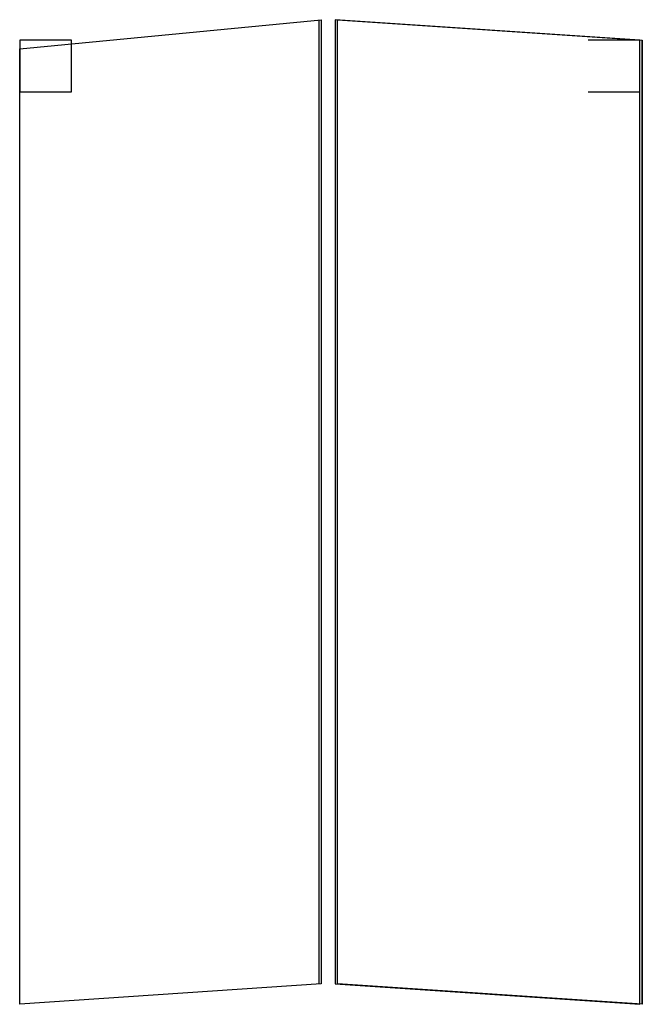
# Model space of a CAD drawing. Units: metres. Extents: x 49.9 to 86, y 100 to 157.2.
import ezdxf

# ---------------------------------------------------------------- set-up
doc = ezdxf.new("R2010")
doc.units = ezdxf.units.M
doc.layers.add('suporte telhado', color=1, linetype='Continuous')
doc.layers.add('telhado', color=7, linetype='Continuous')

msp = doc.modelspace()

# ---------------------------------------------------------------- linework, layer by layer
for p, q in [((52.864, 156.027), (49.864, 156.027)), ((49.864, 156.027), (49.864, 153.027)), ((52.864, 153.027), (52.864, 156.027)), ((49.864, 153.027), (52.864, 153.027))]:
    msp.add_line(p, q)
at = {"layer": 'suporte telhado'}
for p, q in [((85.864, 156.027), (82.864, 156.027)), ((85.864, 153.027), (85.864, 156.027)), ((82.864, 153.027), (85.864, 153.027))]:
    msp.add_line(p, q, dxfattribs=at)
at = {"layer": 'telhado'}
for p, q in [((49.864, 155.527, 25), (67.366, 157.212, 30)), ((67.366, 157.212, 30), (67.366, 101.212, 30)), ((85.864, 156.027, 25), (68.176, 157.212, 30)), ((68.176, 157.212, 30), (68.176, 101.212, 30)), ((68.312, 101.212, 30.481), (68.312, 157.212, 30.481)), ((68.312, 157.212, 30.481), (86, 156.027, 25.481)), ((85.864, 100.027, 25), (85.864, 156.027, 25)), ((86, 156.027, 25.481), (86, 100.027, 25.481)), ((49.864, 100.027, 25), (49.864, 155.527, 25)), ((67.366, 101.212, 30), (49.864, 100.027, 25)), ((68.176, 101.212, 30), (85.864, 100.027, 25)), ((86, 100.027, 25.481), (68.312, 101.212, 30.481))]:
    msp.add_line(p, q, dxfattribs=at)
at = {"layer": 'telhado', "extrusion": (-1, 2.53765e-16, 0), "elevation": -67.229}
msp.add_lwpolyline([(-157.212, 30.481), (-101.212, 30.481)], dxfattribs=at)
at = {"layer": 'telhado', "elevation": 25.481}
msp.add_lwpolyline([(86, 100.027), (86, 156.027)], dxfattribs=at)

doc.saveas('drawing.dxf')
